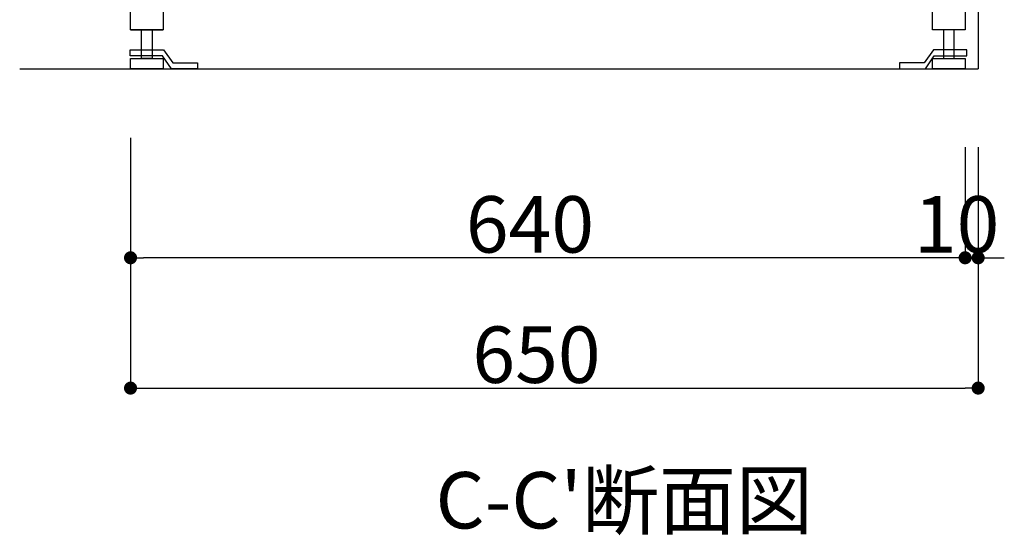
# Model space of a CAD drawing. Extents: x 98091 to 235585, y 11660 to 24096.
# Drawn here: x 108439 to 109194, y 17802 to 18198 of the extents above; entities that cross this region are included whole.
import ezdxf
from ezdxf.enums import TextEntityAlignment as Align

# ---------------------------------------------------------------- set-up
doc = ezdxf.new("R2010")
doc.units = 0
doc.header["$LTSCALE"] = 20
doc.header["$PDMODE"] = 1
doc.header["$PDSIZE"] = -2
doc.layers.get('0').update_dxf_attribs({"linetype": 'CONTINUOUS'})
doc.layers.get('DEFPOINTS').update_dxf_attribs({"linetype": 'CONTINUOUS'})
for name, color, linetype in [('__', 7, 'CONTINUOUS'), ('__-1', 7, 'CONTINUOUS'), ('__-2', 7, 'CONTINUOUS'), ('__-5', 7, 'CONTINUOUS')]:
    doc.layers.add(name, color=color, linetype=linetype)
doc.styles.add('_______', font='txt', dxfattribs={"bigfont": 'ＭＳ ゴシック'})
doc.dimstyles.new('SPEAC', dxfattribs={"dimtxt": 43.288773, "dimasz": 10.014893, "dimexe": 0, "dimexo": 60, "dimgap": 4, "dimtad": 1, "dimblk": 'DOT', "dimblk1": 'DOT', "dimblk2": 'DOT', "dimcen": 0, "dimazin": 3, "dimtfac": 1, "dimtix": 1, "dimtmove": 0, "dimatfit": 3})

# ---------------------------------------------------------------- blocks, each defined once
blk = doc.blocks.new('_DOT')
at = {"color": 0, "linetype": 'BYBLOCK'}
blk.add_line((-0.5, 0), (-1, 0), dxfattribs=at)
at = {"color": 0, "linetype": 'BYBLOCK', "const_width": 0.5}
blk.add_lwpolyline([(-0.25, 0, 1), (0.25, 0, 1)], format="xyb", close=True, dxfattribs=at)
blk = doc.blocks.new('*D151')
at = {"layer": '__-2', "color": 0, "linetype": 'CONTINUOUS'}
for p, q in [((2436.21, -2171.58), (2436.21, -2356.58)), ((3086.21, -2171.58), (3086.21, -2356.58)), ((2446.23, -2356.58), (3076.2, -2356.58))]:
    blk.add_line(p, q, dxfattribs=at)
at = {"layer": 'DEFPOINTS', "color": 0}
for p in [(2436.21, -2111.58), (3086.21, -2111.58), (3086.21, -2356.58)]:
    blk.add_point(p, dxfattribs=at)
at = {"layer": '__-2', "color": 0, "xscale": 10.014892578125, "yscale": 10.014892578125, "zscale": 10.014892578125, "rotation": 180}
blk.add_blockref('_DOT', (2436.21, -2356.58), dxfattribs=at)
at = {"layer": '__-2', "color": 0, "xscale": 10.014892578125, "yscale": 10.014892578125, "zscale": 10.014892578125}
blk.add_blockref('_DOT', (3086.21, -2356.58), dxfattribs=at)
at = {"layer": '__-2', "color": 0, "style": '_______'}
blk.add_text('650', height=43.289, dxfattribs=at).set_placement((2698.34, -2352.58))
blk = doc.blocks.new('*D152')
at = {"layer": '__-2', "color": 0, "linetype": 'CONTINUOUS'}
for p, q in [((2436.21, -2164.58), (2436.21, -2256.58)), ((3076.21, -2171.58), (3076.21, -2256.58)), ((3066.2, -2256.58), (2446.23, -2256.58))]:
    blk.add_line(p, q, dxfattribs=at)
at = {"layer": 'DEFPOINTS', "color": 0}
for p in [(2436.21, -2104.58), (3076.21, -2111.58), (2436.21, -2256.58)]:
    blk.add_point(p, dxfattribs=at)
at = {"layer": '__-2', "color": 0, "xscale": 10.014892578125, "yscale": 10.014892578125, "zscale": 10.014892578125, "rotation": 180}
blk.add_blockref('_DOT', (2436.21, -2256.58), dxfattribs=at)
at = {"layer": '__-2', "color": 0, "xscale": 10.014892578125, "yscale": 10.014892578125, "zscale": 10.014892578125}
blk.add_blockref('_DOT', (3076.21, -2256.58), dxfattribs=at)
at = {"layer": '__-2', "color": 0, "style": '_______'}
blk.add_text('640', height=43.289, dxfattribs=at).set_placement((2693.34, -2252.58))
blk = doc.blocks.new('*D153')
at = {"layer": '__-2', "color": 0, "linetype": 'CONTINUOUS'}
for p, q in [((3076.21, -2171.58), (3076.21, -2256.58)), ((3086.21, -2171.58), (3086.21, -2256.58)), ((3066.2, -2256.58), (3056.18, -2256.58)), ((3076.21, -2256.58), (3086.21, -2256.58)), ((3096.23, -2256.58), (3106.24, -2256.58))]:
    blk.add_line(p, q, dxfattribs=at)
at = {"layer": 'DEFPOINTS', "color": 0}
for p in [(3076.21, -2111.58), (3086.21, -2111.58), (3086.21, -2256.58)]:
    blk.add_point(p, dxfattribs=at)
at = {"layer": '__-2', "color": 0, "xscale": 10.014892578125, "yscale": 10.014892578125, "zscale": 10.014892578125}
blk.add_blockref('_DOT', (3076.21, -2256.58), dxfattribs=at)
at = {"layer": '__-2', "color": 0, "xscale": 10.014892578125, "yscale": 10.014892578125, "zscale": 10.014892578125, "rotation": 180}
blk.add_blockref('_DOT', (3086.21, -2256.58), dxfattribs=at)
at = {"layer": '__-2', "color": 0, "style": '_______'}
blk.add_text('10', height=43.289, dxfattribs=at).set_placement((3036.89, -2252.58))
blk = doc.blocks.new('____-82')
at = {"layer": '__', "color": 5}
for p, q in [((3051.85, -2097.08), (3044.85, -2107.08)), ((3077.58, -2097.08), (3051.85, -2097.08)), ((3077.58, -2101.58), (3077.58, -2097.08)), ((3045.85, -2111.58), (3052.58, -2101.58)), ((3052.58, -2101.58), (3077.58, -2101.58)), ((3025.85, -2107.08), (3025.85, -2111.58)), ((3044.85, -2107.08), (3025.85, -2107.08)), ((3025.85, -2111.58), (3045.85, -2111.58))]:
    blk.add_line(p, q, dxfattribs=at)
blk = doc.blocks.new('____-83')
at = {"layer": '__', "color": 5}
for p, q in [((2435.85, -2097.08), (2461.58, -2097.08)), ((2435.85, -2101.58), (2435.85, -2097.08)), ((2461.58, -2097.08), (2468.58, -2107.08)), ((2460.85, -2101.58), (2435.85, -2101.58)), ((2467.58, -2111.58), (2460.85, -2101.58)), ((2487.58, -2111.58), (2467.58, -2111.58)), ((2468.58, -2107.08), (2487.58, -2107.08)), ((2487.58, -2107.08), (2487.58, -2111.58))]:
    blk.add_line(p, q, dxfattribs=at)
blk = doc.blocks.new('____-3_2D')
at = {"layer": '__', "color": 5}
blk.add_line((2436.213, -2081.581), (2461.213, -2081.581), dxfattribs=at)
at = {"layer": '__', "color": 5, "flags": 128}
for points in [[(2436.213, -1276.581), (3076.213, -1276.581), (3076.213, -2081.581), (3051.213, -2081.581), (3051.213, -1301.581), (2461.213, -1301.581), (2461.213, -2081.581), (2436.213, -2081.581)], [(2452.713, -2081.581), (2452.713, -2103.581), (2444.713, -2103.581), (2444.713, -2081.581)], [(3059.713, -2081.581), (3059.713, -2103.581), (3067.713, -2103.581), (3067.713, -2081.581)], [(2436.213, -2103.581), (2461.213, -2103.581), (2461.213, -2111.581), (2436.213, -2111.581)], [(3051.213, -2103.581), (3076.213, -2103.581), (3076.213, -2111.581), (3051.213, -2111.581)]]:
    blk.add_lwpolyline(points, close=True, dxfattribs=at)
at = {"layer": '__-1', "color": 3, "linetype": 'CONTINUOUS'}
for p in [(3086.213, -977.581), (2351.213, -2111.581)]:
    blk.add_line(p, (3086.213, -2111.581), dxfattribs=at)
at = {"layer": '__', "color": 5}
for name in ['____-83', '____-82']:
    blk.add_blockref(name, (0, 0), dxfattribs=at)
at = {"layer": '__-5', "color": 2, "style": '_______'}
blk.add_text("%%uC-C'断面図", height=43.2888, dxfattribs=at).set_placement((2670.102, -2442.641), align=Align.MIDDLE_LEFT)
at = {"layer": '__-2', "color": 17, "linetype": 'CONTINUOUS'}
for base, p1, p2, picture, middle in [((2436.213, -2256.581), (3076.213, -2111.581), (2436.213, -2104.581), '*D152', (2756.213, -2230.937)), ((3086.213, -2356.581), (2436.213, -2111.581), (3086.213, -2111.581), '*D151', (2761.213, -2330.937)), ((3086.213, -2256.581), (3076.213, -2111.581), (3086.213, -2111.581), '*D153', (3081.213, -2230.937))]:
    dim = blk.add_linear_dim(base=base, p1=p1, p2=p2, dimstyle='SPEAC', override={"dimpost": '<>'}, dxfattribs=at)
    dim.commit()
    dim.dimension.update_dxf_attribs({"geometry": picture, "text_midpoint": middle})

msp = doc.modelspace()

# ---------------------------------------------------------------- block references
at = {"layer": '__-1', "color": 1}
msp.add_blockref('____-3_2D', (106088.073, 20271.581), dxfattribs=at)

doc.saveas('drawing.dxf')
